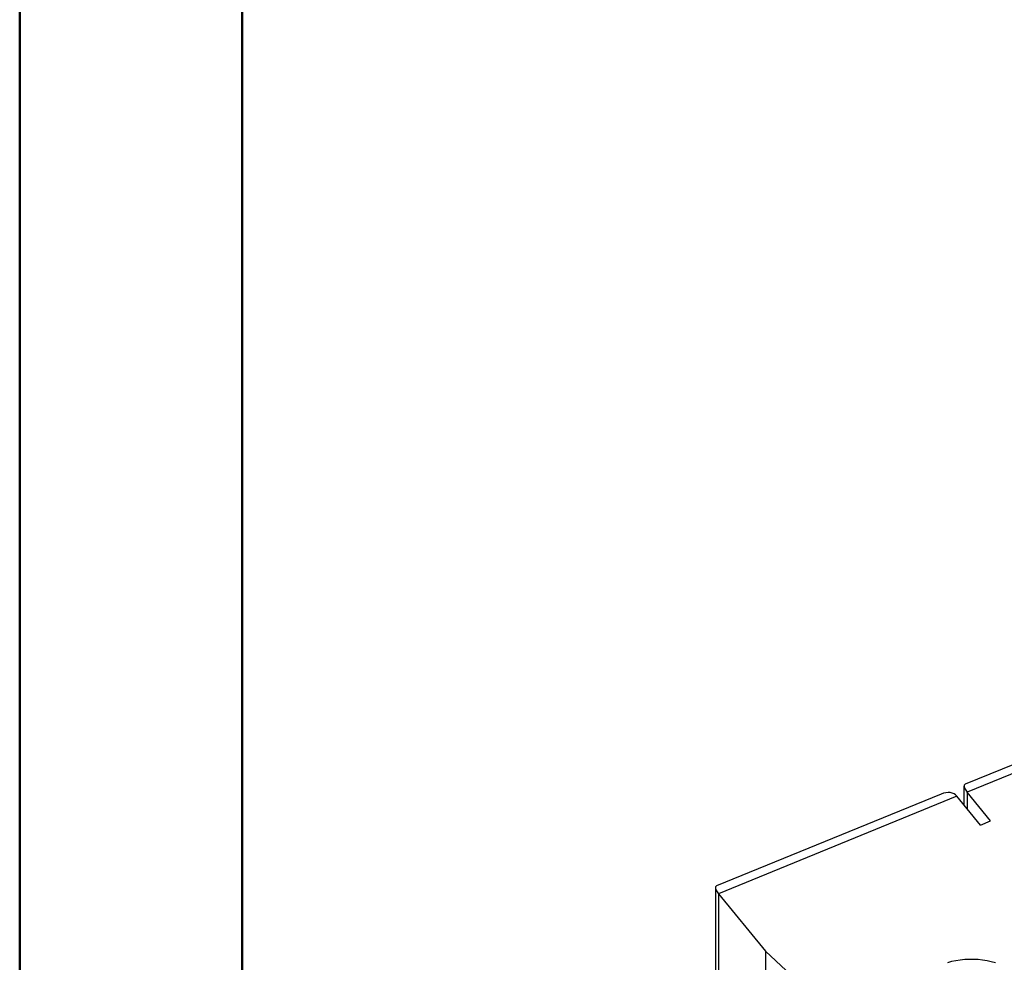
# Model space of a CAD drawing. Units: inches. Extents: x 0 to 8.5, y 0 to 11.
# Drawn here: x 0 to 0.8, y 3.5 to 4.3 of the extents above; entities that cross this region are included whole.
import ezdxf

# ---------------------------------------------------------------- set-up
doc = ezdxf.new("R2010")
doc.units = ezdxf.units.IN
doc.header["$MEASUREMENT"] = 0

msp = doc.modelspace()

# ---------------------------------------------------------------- linework, layer by layer
at = {"color": 7, "linetype": 'Continuous', "lineweight": 50}
for p, q in [((0.00252, 0.00838), (0.00252, 11.00838)), ((0.19252, 0.19794), (0.19252, 10.81838))]:
    msp.add_line(p, q, dxfattribs=at)
at = {"color": 7, "linetype": 'Continuous', "lineweight": 25}
for p, q in [((1.03381, 3.70991), (0.8095, 3.61833)), ((0.8084, 3.61669), (0.8084, 3.60065)), ((0.78888, 3.60991), (0.59732, 3.53171)), ((0.80242, 3.60798), (0.5989, 3.52489)), ((0.82242, 3.58348), (0.80242, 3.60798)), ((0.83108, 3.58702), (0.81108, 3.61151)), ((0.82242, 3.58348), (0.83108, 3.58702)), ((0.59622, 3.53007), (0.59622, 3.36769)), ((0.5989, 3.52489), (0.6389, 3.4759)), ((0.5989, 3.52489), (0.5989, 3.35872)), ((0.6389, 3.4759), (1.01818, 3.12452)), ((0.6389, 3.4759), (0.6389, 3.13649))]:
    msp.add_line(p, q, dxfattribs=at)
at = {"color": 8, "linetype": 'Continuous', "lineweight": 25}
for p, q in [((1.03381, 3.70245), (0.81108, 3.61151)), ((0.81108, 3.61151), (0.81108, 3.59737))]:
    msp.add_line(p, q, dxfattribs=at)
at = {"color": 7, "linetype": 'Continuous', "lineweight": 25, "flags": 128}
msp.add_lwpolyline([(0.8353, 3.46591), (0.83173, 3.46689), (0.82806, 3.46769), (0.82432, 3.46829), (0.82053, 3.4687), (0.81671, 3.46892), (0.81288, 3.46893), (0.80905, 3.46875), (0.80525, 3.46837), (0.80151, 3.4678), (0.79783, 3.46703), (0.79424, 3.46607)], dxfattribs=at)
at = {"color": 7, "linetype": 'Continuous', "lineweight": 25}
for centre, major_axis, ratio, start_param, end_param in [((0.8284, 3.60444), (0.01972, -0.01325), 0.250492, 2.974856, 3.831928), ((0.7851, 3.58676), (0.01542, 0.02295), 0.554902, 6.116449, 6.973521), ((0.61622, 3.51782), (0.01972, -0.01325), 0.250492, 2.974856, 3.831928)]:
    msp.add_ellipse(centre, major_axis=major_axis, ratio=ratio, start_param=start_param, end_param=end_param, dxfattribs=at)

doc.saveas('drawing.dxf')
